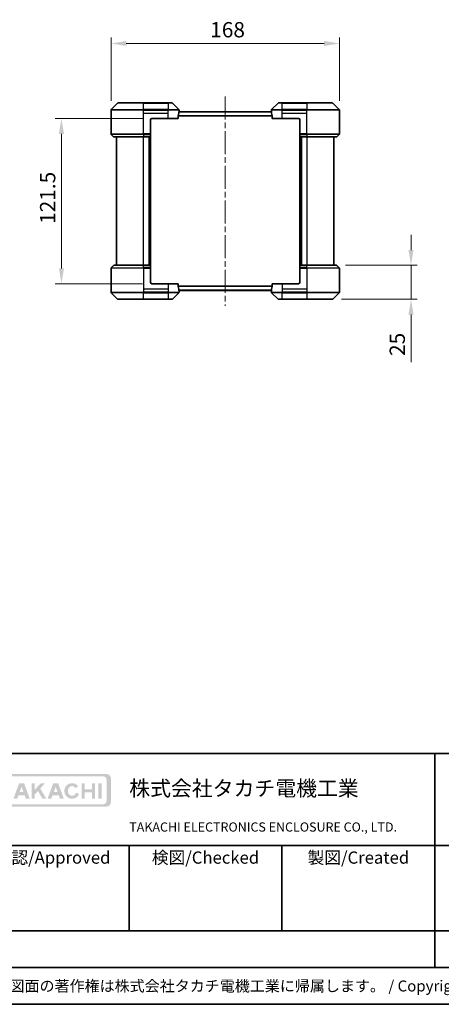
# Model space of a CAD drawing. Units: millimetres. Extents: x 43 to 8119, y 24 to 1288.
# Drawn here: x 2204 to 2514, y 24 to 749 of the extents above; entities that cross this region are included whole.
import ezdxf
from ezdxf.enums import TextEntityAlignment as Align

# ---------------------------------------------------------------- set-up
doc = ezdxf.new("R2010")
doc.units = ezdxf.units.MM
doc.header["$LTSCALE"] = 3
doc.linetypes.add('CHAIN', pattern=[0.35429999999999995, 0.2362, -0.0295, 0.0591, -0.0295])
doc.layers.get('Defpoints').update_dxf_attribs({"lineweight": 25})
for name, color, linetype, lineweight in [('Border (ISO)', 7, 'Continuous', 35), ('Centerline (ISO)', 131, 'Continuous', 18), ('Dimension (ISO)', 7, 'Continuous', 18), ('Dimension (ISO) @ 1', 7, 'Continuous', 18), ('Hatch (ISO)', 1, 'Continuous', 18), ('Title (ISO)', 7, 'Continuous', 35), ('Visible (ISO)', 7, 'Continuous', 35), ('Visible Narrow (ISO)', 7, 'Continuous', 25)]:
    doc.layers.add(name, color=color, linetype=linetype, lineweight=lineweight)
doc.styles.add('Note Text (TK)', font='txt')
doc.styles.add('文字スタイル40', font='txt')
doc.styles.add('文字スタイル67', font='arial.ttf')
doc.dimstyles.new('Default - Method 1b (TK)', dxfattribs={"dimscale": 3, "dimtxt": 2.5, "dimasz": 2.5, "dimexe": 1, "dimexo": 1.499999999999999, "dimgap": 1, "dimtad": 1, "dimrnd": 1e-08, "dimdsep": 46, "dimtxsty": 'Note Text (TK)', "dimcen": 0.09, "dimdle": 5, "dimclrd": 100, "dimclre": 100, "dimclrt": 7, "dimadec": 1, "dimazin": 1, "dimtfac": 1, "dimtmove": 0, "dimatfit": 3, "dimfxl": 1, "dimtolj": 1, "dimlwd": -1, "dimlwe": -1, "dimarcsym": 0})

# ---------------------------------------------------------------- blocks, each defined once
blk = doc.blocks.new('図面枠 tk図枠')
at = {"layer": 'Border (ISO)'}
blk.add_line((14.50000000000001, 8.000000000000007), (405.4999999999999, 8.000000000000007), dxfattribs=at)
blk = doc.blocks.new('表題欄 tk表題欄')
at = {"layer": 'Hatch (ISO)'}
h = blk.add_hatch(color=256, dxfattribs=at)
edge = h.paths.add_edge_path(flags=0)
edge.add_arc((95.444849922821, 237.346881026017), 0.5958259999999996, 269.9999999999897, 360)
edge.add_line((96.040675922821, 237.3468810260171), (96.04067592282095, 240.7585970260168))
edge.add_arc((95.44484992282096, 240.7585970260169), 0.5958259999999996, 0, 90.0000000000068)
edge.add_line((95.44484992282091, 241.3544230260169), (79.00658192282103, 241.3544230260169))
edge.add_arc((79.00658192282103, 240.7585970260169), 0.5958259999999996, 90, 180)
edge.add_line((78.41075592282102, 240.7585970260168), (78.41075592282081, 237.3468810260171))
edge.add_arc((79.00658192282081, 237.3468810260168), 0.5958259999999996, 180, 270.0000000000205)
edge.add_line((79.00658192282103, 236.7510550260168), (95.44484992282091, 236.751055026017))
edge = h.paths.add_edge_path()
edge.add_line((77.70882392282107, 241.0034570260169), (77.70882392282107, 237.1020210260171))
edge.add_arc((78.41075592282097, 237.102021026017), 0.7019319999998935, 180, 270.000000000008)
edge.add_line((78.41075592282105, 236.4000890260172), (96.04067592282101, 236.4000890260172))
edge.add_arc((96.040675922821, 237.102021026017), 0.7019319999998921, 270, 360)
edge.add_line((96.7426079228209, 237.1020210260171), (96.74260792282098, 241.0034570260169))
edge.add_arc((96.04067592282107, 241.003457026017), 0.7019319999998921, 0, 90.00000000000873)
edge.add_line((96.04067592282095, 241.705389026017), (78.41075592282105, 241.7053890260169))
edge.add_arc((78.41075592282105, 241.0034570260169), 0.7019319999999984, 90.00000000000072, 180)
h = blk.add_hatch(color=256, dxfattribs=at)
h.paths.add_polyline_path([(82.45967999495221, 238.7589070260171), (81.8218998506899, 238.7589070260171), (82.14078992282104, 239.627313026017)], flags=0)
h.paths.add_polyline_path([(82.64850318183746, 238.2447010260171), (81.63307666380464, 238.2447010260171), (81.43526189659153, 237.7060090260171), (80.81854592282102, 237.7060090260171), (81.73268992282102, 240.1954190260171), (82.54888992282102, 240.1954190260171), (83.46303392282098, 237.7060090260171), (82.84631794905052, 237.7060090260171)])
for points in [[(85.55355153134052, 237.7060090260171), (84.81294043548178, 238.9396854897348), (84.28739592282106, 238.3724785432585), (84.28739592282106, 237.7060090260171), (83.76502792282103, 237.7060090260171), (83.76502792282103, 240.1954190260171), (84.28739592282106, 240.1954190260171), (84.28739592282106, 239.1472136578642), (85.2586086041826, 240.1954190260171), (85.97643794456017, 240.1954190260171), (85.18872726044239, 239.3452627384302), (86.172817922821, 237.7060090260171)], [(91.96090243223207, 240.1954190260171), (91.96090243223207, 237.7060090260171), (92.4791894322321, 237.7060090260171), (92.4791894322321, 238.7058540260171), (93.63819343223211, 238.7058540260171), (93.63819343223211, 237.7060090260171), (94.15648043223207, 237.7060090260171), (94.15648043223207, 240.1954190260171), (93.63819343223211, 240.1954190260171), (93.63819343223211, 239.195574026017), (92.4791894322321, 239.195574026017), (92.4791894322321, 240.1954190260171)], [(94.71149643223212, 240.1954190260171), (94.71149643223212, 237.7060090260171), (95.2338644322322, 237.7060090260171), (95.2338644322322, 240.1954190260171)]]:
    blk.add_hatch(color=256, dxfattribs=at).paths.add_polyline_path(points)
h = blk.add_hatch(color=256, dxfattribs=at)
h.paths.add_polyline_path([(87.39654585068993, 238.7589070260171), (88.03432599495216, 238.7589070260171), (87.71543592282107, 239.627313026017)], flags=0)
h.paths.add_polyline_path([(87.00990789659151, 237.7060090260171), (87.20772266380467, 238.2447010260171), (88.22314918183736, 238.2447010260171), (88.42096394905047, 237.7060090260171), (89.03767992282091, 237.7060090260171), (88.123535922821, 240.1954190260171), (87.30733592282104, 240.1954190260171), (86.39319192282105, 237.7060090260171)])
h = blk.add_hatch(color=256, dxfattribs=at)
edge = h.paths.add_edge_path()
edge.add_arc((90.39257192282079, 238.9507140260171), 1.273272000000011, 38.55054079078439, 336.5820184016556)
edge.add_line((91.56096443223191, 238.4446700260172), (91.04202846323602, 238.6694270587604))
edge.add_ellipse((90.392571922821, 238.9507140260171), major_axis=(0, -0.7998759999999119), ratio=0.8673469387756529, start_angle=128.5505407907963, end_angle=426.582018401653, ccw=False)
edge.add_line((90.96328818027123, 239.4055047731898), (91.38834540645578, 239.7442231660233))
at = {"layer": 'Title (ISO)'}
for p, q in [((74.70882392282105, 245.052739026017), (255.7088239228211, 245.052739026017)), ((149.7088239228211, 245.052739026017), (149.7088239228211, 210.052739026017)), ((74.70882392282105, 230.052739026017), (230.7088239228211, 230.0527390260171)), ((99.70882392282105, 230.052739026017), (99.70882392282108, 216.052739026017)), ((124.708823922821, 230.052739026017), (124.708823922821, 216.052739026017)), ((74.70882392282105, 216.052739026017), (230.7088239228211, 216.052739026017)), ((255.7088239228211, 210.052739026017), (74.70882392282105, 210.052739026017)), ((74.70882392282105, 204.052739026017), (255.7088239228211, 204.052739026017))]:
    blk.add_line(p, q, dxfattribs=at)
at = {"layer": 'Title (ISO)', "color": 7, "attachment_point": 4, "line_spacing_factor": 1.5, "style": 'Note Text (TK)'}
for s, insert, char_height in [('株式会社タカチ電機工業', (99.74260792282095, 239.052739026017), 2.5), ('\\fArial|b0|i0;{\\H1.4986;TAKACHI ELECTRONICS ENCLOSURE CO., LTD.}', (99.74260792282095, 233.052739026017), 1.49859994649887), ('\\fＭＳ Ｐゴシック|b0|i0;{\\H1.8000;本図面の著作権は株式会社タカチ電機工業に帰属します。 / Copyright (C)\xa0 TAKACHI ELECTRONICS ENCLOSURE CO., LTD. All Rights Reserved.}', (77.70882392282107, 207.052739026017), 1.800000071525573)]:
    blk.add_mtext(s, dxfattribs=dict(at, insert=insert, char_height=char_height))
at = {"layer": 'Title (ISO)', "color": 1, "char_height": 2.000000029802322, "attachment_point": 5, "line_spacing_factor": 1.5, "style": 'Note Text (TK)'}
for s, insert in [('\\fＭＳ Ｐゴシック|b0|i0;{\\H2.0000;承認/Approved}', (87.20882392282105, 228.052739026017)), ('\\fＭＳ Ｐゴシック|b0|i0;{\\H2.0000;検図/Checked}', (112.208823922821, 228.0527390260171)), ('\\fＭＳ Ｐゴシック|b0|i0;{\\H2.0000;製図/Created}', (137.208823922821, 228.052739026017))]:
    blk.add_mtext(s, dxfattribs=dict(at, insert=insert))
at = {"layer": 'Title (ISO)', "color": 7}
for tag, p, height, style in [('<品名>_001', (157.4957557410028, 236.6535912987443), 2.5, 'Note Text (TK)'), ('<Title>_001', (157.4878143697324, 231.5520568828656), 2.000000029802322, '文字スタイル67'), ('<型番>_001', (157.6576875571527, 219.9930798731327), 3.000000119209289, '文字スタイル40'), ('作成日_001', (175.617914831912, 211.7814322078352), 2.5, 'Note Text (TK)'), ('<ページ_No.>_001', (237.9488807410029, 212.302739026017), 2.5, 'Note Text (TK)'), ('<総ページ数>_001', (246.7926307410029, 212.302739026017), 2.5, 'Note Text (TK)')]:
    blk.add_attdef(tag, p, '', height=height, dxfattribs=dict(at, style=style))
at = {"layer": 'Title (ISO)', "color": 7, "style": 'Note Text (TK)'}
for tag, p in [('<尺度>', (243.2088239228211, 224.552739026017)), ('<部品サイズ>', (112.208823922821, 213.052739026017))]:
    blk.add_attdef(tag, text='', height=2.5, dxfattribs=at).set_placement(p, align=Align.MIDDLE_CENTER)
blk = doc.blocks.new('*D53')
at = {"layer": 'Defpoints', "color": 0}
for p in [(2438.752081806017, 731.2136339019403), (2270.752081806017, 682.2131642325954), (2438.752081806017, 682.2131642325954)]:
    blk.add_point(p, dxfattribs=at)
at = {"layer": 'Dimension (ISO)', "color": 100}
for p, q in [((2270.752081806017, 688.9631642325954), (2270.752081806017, 735.7136339019403)), ((2438.752081806017, 688.9631642325954), (2438.752081806017, 735.7136339019403)), ((2282.002081806016, 731.2136339019403), (2427.502081806017, 731.2136339019403))]:
    blk.add_line(p, q, dxfattribs=at)
for points in [[(2282.002081806016, 733.0886339019403), (2282.002081806016, 729.3386339019402), (2270.752081806017, 731.2136339019403)], [(2427.502081806017, 733.0886339019403), (2427.502081806017, 729.3386339019402), (2438.752081806017, 731.2136339019403)]]:
    blk.add_solid(points, dxfattribs=at)
at = {"layer": 'Dimension (ISO)', "color": 7, "insert": (2343.725803396926, 741.3386339019402), "char_height": 11.25, "attachment_point": 4, "style": 'Note Text (TK)'}
blk.add_mtext('\\A1;168', dxfattribs=at)
blk = doc.blocks.new('*D54')
at = {"layer": 'Defpoints', "color": 0}
for p in [(2300.752081806025, 675.9202710137822), (2234.252081806025, 554.4202710137822), (2300.752081806026, 554.4202710137822)]:
    blk.add_point(p, dxfattribs=at)
at = {"layer": 'Dimension (ISO)', "color": 100}
for p, q in [((2294.002081806025, 675.9202710137822), (2229.752081806025, 675.9202710137822)), ((2234.252081806025, 664.6702710137822), (2234.252081806025, 565.6702710137822)), ((2294.002081806026, 554.4202710137822), (2229.752081806025, 554.4202710137822))]:
    blk.add_line(p, q, dxfattribs=at)
for points in [[(2232.377081806026, 664.6702710137822), (2236.127081806025, 664.6702710137822), (2234.252081806025, 675.9202710137822)], [(2232.377081806026, 565.6702710137822), (2236.127081806025, 565.6702710137822), (2234.252081806025, 554.4202710137822)]]:
    blk.add_solid(points, dxfattribs=at)
at = {"layer": 'Dimension (ISO)', "color": 7, "insert": (2224.127081806025, 598.423111922873), "char_height": 11.25, "attachment_point": 4, "rotation": 90, "style": 'Note Text (TK)'}
blk.add_mtext('\\A1;121.5', dxfattribs=at)
blk = doc.blocks.new('*D55')
at = {"layer": 'Defpoints', "color": 0}
for p in [(2436.544975024831, 567.9202710137822), (2491.449131264222, 567.9202710137822), (2433.544975024831, 542.9202710137822)]:
    blk.add_point(p, dxfattribs=at)
at = {"layer": 'Dimension (ISO)', "color": 100}
for p, q in [((2491.449131264222, 579.1702710137822), (2491.449131264222, 590.4202710137822)), ((2443.294975024831, 567.9202710137822), (2495.949131264222, 567.9202710137822)), ((2491.449131264222, 567.9202710137822), (2491.449131264222, 542.9202710137822)), ((2440.294975024831, 542.9202710137822), (2495.949131264222, 542.9202710137822)), ((2491.449131264222, 531.6702710137822), (2491.449131264222, 496.7185662492556))]:
    blk.add_line(p, q, dxfattribs=at)
for points in [[(2489.574131264222, 579.1702710137822), (2493.324131264222, 579.1702710137822), (2491.449131264222, 567.9202710137822)], [(2489.574131264222, 531.6702710137822), (2493.324131264222, 531.6702710137822), (2491.449131264222, 542.9202710137822)]]:
    blk.add_solid(points, dxfattribs=at)
at = {"layer": 'Dimension (ISO)', "color": 7, "insert": (2481.324131264222, 501.2185662492547), "char_height": 11.25, "attachment_point": 4, "rotation": 90, "style": 'Note Text (TK)'}
blk.add_mtext('\\A1;25', dxfattribs=at)

msp = doc.modelspace()

# ---------------------------------------------------------------- linework, layer by layer
at = {"layer": 'Centerline (ISO)', "linetype": 'CHAIN', "ltscale": 23.99096870422363}
msp.add_line((2354.752081806021, 692.170271013782), (2354.752081806021, 538.170271013782), dxfattribs=at)
at = {"layer": 'Visible (ISO)'}
for p, q in [((2270.752081806017, 679.9202710137819), (2270.752081806017, 682.2131642325954)), ((2275.60563519661, 687.2738244043753), (2270.898528415424, 682.5667176231887)), ((2275.959188587203, 687.4202710137819), (2294.752081806022, 687.4202710137819)), ((2312.752081806022, 687.4202710137819), (2294.752081806022, 687.4202710137819)), ((2312.752081806022, 687.4202710137819), (2315.544975024835, 687.4202710137819)), ((2320.605635196614, 682.5667176231887), (2315.898528415428, 687.2738244043753)), ((2320.752081806021, 680.9202710137819), (2320.752081806021, 682.2131642325954)), ((2388.752081806021, 680.9202710137819), (2388.752081806021, 682.2131642325954)), ((2393.605635196614, 687.2738244043753), (2388.898528415428, 682.5667176231887)), ((2393.959188587208, 687.4202710137819), (2396.752081806022, 687.4202710137819)), ((2414.752081806022, 687.4202710137819), (2396.752081806022, 687.4202710137819)), ((2414.752081806022, 687.4202710137819), (2433.54497502483, 687.4202710137819)), ((2438.60563519661, 682.5667176231887), (2433.898528415423, 687.2738244043753)), ((2438.752081806017, 679.9202710137819), (2438.752081806017, 682.2131642325954)), ((2270.752081806017, 664.6273777949684), (2270.752081806017, 679.9202710137819)), ((2299.752081806023, 674.920271013782), (2299.752081806023, 664.6273777949684)), ((2300.752081806024, 675.9202710137819), (2312.752081806023, 675.9202710137819)), ((2320.168280293118, 675.9202710137819), (2312.752081806023, 675.9202710137819)), ((2320.168280293118, 675.9202710137819), (2320.168280293118, 677.8116560332275)), ((2388.760162842112, 680.9202710137819), (2320.744000769931, 680.9202710137819)), ((2389.335883318926, 677.8116560332275), (2389.335883318926, 675.9202710137819)), ((2396.752081806024, 675.9202710137819), (2389.335883318926, 675.9202710137819)), ((2396.752081806024, 675.9202710137819), (2408.752081806024, 675.9202710137819)), ((2409.752081806024, 674.920271013782), (2409.752081806024, 664.6273777949684)), ((2438.752081806017, 664.6273777949684), (2438.752081806017, 679.9202710137819)), ((2270.898528415424, 664.2738244043753), (2272.60563519661, 662.5667176231887)), ((2294.752081806023, 662.420271013782), (2272.959188587203, 662.420271013782)), ((2274.752081806017, 662.420271013782), (2274.752081806017, 567.9202710137819)), ((2294.752081806023, 662.420271013782), (2299.752081806023, 662.420271013782)), ((2298.752081806022, 567.9202710137819), (2298.752081806022, 662.420271013782)), ((2299.752081806023, 664.6273777949684), (2299.752081806023, 664.2738244043753)), ((2299.752081806023, 662.5667176231887), (2299.752081806023, 664.2738244043753)), ((2299.752081806023, 662.5667176231887), (2299.752081806023, 662.420271013782)), ((2299.752081806022, 567.9202710137819), (2299.752081806022, 662.420271013782)), ((2409.752081806024, 664.2738244043751), (2409.752081806024, 664.6273777949684)), ((2409.752081806024, 664.2738244043753), (2409.752081806023, 662.5667176231887)), ((2409.752081806023, 662.420271013782), (2409.752081806023, 662.5667176231887)), ((2409.752081806022, 662.420271013782), (2409.752081806022, 567.9202710137819)), ((2409.752081806023, 662.420271013782), (2414.752081806023, 662.420271013782)), ((2410.752081806022, 662.420271013782), (2410.752081806022, 567.9202710137819)), ((2436.54497502483, 662.420271013782), (2414.752081806023, 662.420271013782)), ((2434.752081806017, 567.9202710137819), (2434.752081806017, 662.420271013782)), ((2438.60563519661, 664.2738244043753), (2436.898528415424, 662.5667176231887)), ((2270.752081806017, 565.7131642325955), (2270.752081806017, 550.4202710137819)), ((2270.898528415424, 566.0667176231887), (2272.60563519661, 567.7738244043752)), ((2272.959188587203, 567.9202710137819), (2294.752081806024, 567.9202710137819)), ((2299.752081806024, 567.9202710137819), (2294.752081806024, 567.9202710137819)), ((2299.752081806024, 567.9202710137819), (2299.752081806024, 567.7738244043752)), ((2299.752081806025, 566.0667176231887), (2299.752081806024, 567.7738244043752)), ((2299.752081806025, 566.0667176231887), (2299.752081806025, 565.7131642325955)), ((2299.752081806025, 555.4202710137819), (2299.752081806025, 565.7131642325955)), ((2409.752081806023, 567.7738244043752), (2409.752081806023, 567.9202710137819)), ((2414.752081806023, 567.9202710137819), (2409.752081806023, 567.9202710137819)), ((2409.752081806023, 567.7738244043752), (2409.752081806024, 566.0667176231887)), ((2409.752081806024, 565.7131642325955), (2409.752081806024, 566.0667176231887)), ((2409.752081806024, 555.4202710137819), (2409.752081806024, 565.7131642325955)), ((2414.752081806023, 567.9202710137819), (2436.54497502483, 567.9202710137819)), ((2438.60563519661, 566.0667176231887), (2436.898528415424, 567.7738244043752)), ((2438.752081806017, 565.7131642325955), (2438.752081806017, 550.4202710137819)), ((2312.752081806025, 554.4202710137819), (2300.752081806025, 554.4202710137819)), ((2312.752081806025, 554.4202710137819), (2320.168280293119, 554.4202710137819)), ((2320.168280293119, 552.5288859943364), (2320.168280293119, 554.4202710137819)), ((2389.335883318926, 554.4202710137819), (2396.752081806024, 554.4202710137819)), ((2389.335883318926, 554.4202710137819), (2389.335883318926, 552.5288859943364)), ((2408.752081806024, 554.4202710137819), (2396.752081806024, 554.4202710137819)), ((2270.752081806017, 550.4202710137819), (2270.752081806017, 548.1273777949685)), ((2270.898528415424, 547.7738244043753), (2275.60563519661, 543.0667176231887)), ((2315.898528415429, 543.0667176231887), (2320.605635196615, 547.7738244043753)), ((2388.760162842112, 549.420271013782), (2320.744000769932, 549.420271013782)), ((2320.752081806022, 549.420271013782), (2320.752081806022, 548.1273777949685)), ((2388.752081806021, 549.420271013782), (2388.752081806021, 548.1273777949685)), ((2388.898528415428, 547.7738244043753), (2393.605635196614, 543.0667176231887)), ((2433.898528415423, 543.0667176231887), (2438.60563519661, 547.7738244043753)), ((2438.752081806017, 550.4202710137819), (2438.752081806017, 548.1273777949685)), ((2294.752081806023, 542.9202710137819), (2275.959188587203, 542.9202710137819)), ((2294.752081806023, 542.9202710137819), (2312.752081806023, 542.9202710137819)), ((2315.544975024836, 542.9202710137819), (2312.752081806023, 542.9202710137819)), ((2396.752081806022, 542.9202710137819), (2393.959188587208, 542.9202710137819)), ((2396.752081806022, 542.9202710137819), (2414.752081806022, 542.9202710137819)), ((2433.54497502483, 542.9202710137819), (2414.752081806022, 542.9202710137819))]:
    msp.add_line(p, q, dxfattribs=at)
for centre, radius, start, end in [((2271.252081806017, 682.2131642325954), 0.4999999999999928, 135.000000000008, 180), ((2275.959188587203, 686.9202710137819), 0.4999999999999989, 90, 134.999999999989), ((2315.544975024835, 686.9202710137819), 0.4999999999999989, 44.99999999999194, 90), ((2320.252081806021, 682.2131642325954), 0.4999999999999978, 0, 44.99999999999194), ((2389.252081806021, 682.2131642325954), 0.4999999999999986, 135.000000000008, 180), ((2393.959188587208, 686.9202710137819), 0.5000000000000006, 90, 134.999999999989), ((2433.54497502483, 686.9202710137819), 0.500000000000001, 44.99999999998863, 90), ((2438.252081806016, 682.2131642325954), 0.4999999999999986, 0, 44.99999999999194), ((2300.752081806024, 674.920271013782), 0.9999999999999978, 90, 180), ((2408.752081806024, 674.920271013782), 1.000000000000001, 0, 90), ((2271.252081806017, 664.6273777949684), 0.5000000000000018, 180, 224.9999999999919), ((2272.959188587203, 662.9202710137819), 0.4999999999999989, 225.000000000011, 270), ((2436.54497502483, 662.9202710137819), 0.5000000000000006, 270, 314.999999999989), ((2438.252081806016, 664.6273777949684), 0.4999999999999986, 315.0000000000114, 0), ((2271.252081806017, 565.7131642325955), 0.4999999999999983, 135.0000000000113, 180), ((2272.959188587203, 567.4202710137819), 0.5000000000000002, 90, 134.999999999989), ((2436.54497502483, 567.4202710137819), 0.5, 45.00000000001094, 90), ((2438.252081806016, 565.7131642325955), 0.5000000000000031, 0, 44.99999999999194), ((2300.752081806025, 555.4202710137819), 1, 180, 270), ((2408.752081806024, 555.4202710137819), 1, 270, 0), ((2271.252081806017, 548.1273777949685), 0.4999999999999983, 180, 224.9999999999919), ((2320.252081806022, 548.1273777949685), 0.4999999999999983, 315.000000000008, 0), ((2389.252081806021, 548.1273777949685), 0.499999999999999, 180, 224.9999999999919), ((2438.252081806016, 548.1273777949685), 0.499999999999994, 315.000000000008, 0), ((2275.959188587203, 543.4202710137819), 0.5000000000000013, 224.9999999999886, 270), ((2315.544975024836, 543.4202710137819), 0.5000000000000002, 270, 314.999999999989), ((2393.959188587208, 543.4202710137819), 0.5, 224.9999999999919, 270), ((2433.54497502483, 543.4202710137819), 0.5, 270, 314.999999999989)]:
    msp.add_arc(centre, radius, start, end, dxfattribs=at)
for centre, major_axis, ratio, start_param, end_param in [((2312.752081806021, 681.5202710137819), (2.351e-12, -9.599999999999937), 0.8333333333333365, 1.195757886304474, 1.403348247575317), ((2312.752081806021, 681.5202710137819), (2.351e-12, -9.599999999999937), 0.8333333333333365, 1.403348247575317, 1.496985085710607), ((2396.752081806021, 681.5202710137819), (2.3745e-12, -9.600000000000026), 0.8333333333333331, 4.786200221469165, 4.879837059604481), ((2396.752081806021, 681.5202710137819), (2.3745e-12, -9.600000000000026), 0.8333333333333331, 4.879837059604481, 5.08742742087542), ((2312.752081806022, 548.8202710137818), (2.7383e-12, 9.600000000000042), 0.8333333333333314, 4.879837059604255, 5.087427420875092), ((2396.752081806021, 548.8202710137818), (2.359e-12, 9.59999999999996), 0.8333333333333364, 1.195757886304148, 1.403348247575102), ((2312.752081806022, 548.8202710137818), (2.7383e-12, 9.600000000000042), 0.8333333333333314, 4.786200221468968, 4.879837059604255), ((2396.752081806021, 548.8202710137818), (2.359e-12, 9.59999999999996), 0.8333333333333364, 1.403348247575102, 1.496985085710418)]:
    msp.add_ellipse(centre, major_axis=major_axis, ratio=ratio, start_param=start_param, end_param=end_param, dxfattribs=at)
for points, knots in [([(2320.196030138255, 678.0037113531268), (2320.188761353745, 677.9813931559634), (2320.182335068791, 677.9554385576455), (2320.17144306833, 677.8904785500694), (2320.168280293118, 677.8499351404313), (2320.168280293118, 677.8116560332275)], [-0.0201957605788084, -0.0201957605788084, -0.0201957605788084, -0.0201957605788084, -0.0114837321611469, -0.0114837321611469, 0, 0, 0, 0]), ([(2320.744000769931, 680.9202710137819), (2320.742305007565, 680.9202710137819), (2320.740202145919, 680.9127320260731), (2320.735810566558, 680.882089100702), (2320.733536992064, 680.8589856039148), (2320.731177613774, 680.8260302070822), (2320.730733171252, 680.8193376515936), (2320.730299300912, 680.8123263336812)], [-0.0452461793875718, -0.0452461793875718, -0.0452461793875718, -0.0452461793875718, -0.0339249804723786, -0.0339249804723786, -0.0226037815571853, -0.0226037815571853, -0.0199303713149896, -0.0199303713149896, -0.0199303713149896, -0.0199303713149896]), ([(2388.773864311131, 680.8123263336812), (2388.773428674699, 680.8193660972739), (2388.772982365905, 680.8260846681918), (2388.770621573728, 680.8590402661193), (2388.768348984024, 680.882123688039), (2388.763959529571, 680.9127392822655), (2388.761857781364, 680.9202710137819), (2388.760162842112, 680.9202710137819)], [-0.0705290281243149, -0.0705290281243149, -0.0705290281243149, -0.0705290281243149, -0.0678449296888787, -0.0678449296888787, -0.056529226024634, -0.056529226024634, -0.0452135223603893, -0.0452135223603893, -0.0452135223603893, -0.0452135223603893]), ([(2389.335883318926, 677.8116560332275), (2389.335883318926, 677.849242452383), (2389.332833148629, 677.8891089381054), (2389.322103757599, 677.9543171798534), (2389.315548383393, 677.9809587736577), (2389.308133473789, 678.0037113531268)], [-0.0932612825599784, -0.0932612825599784, -0.0932612825599784, -0.0932612825599784, -0.0819853568133321, -0.0819853568133321, -0.0730776318774414, -0.0730776318774414, -0.0730776318774414, -0.0730776318774414]), ([(2320.168280293119, 552.5288859943364), (2320.168280293119, 552.4912995751808), (2320.171330463416, 552.4514330894585), (2320.182059854447, 552.3862248477105), (2320.188615228653, 552.3595832539061), (2320.196030138256, 552.3368306744369)], [-0.0932612825599784, -0.0932612825599784, -0.0932612825599784, -0.0932612825599784, -0.0819853568133321, -0.0819853568133321, -0.0730776318774414, -0.0730776318774414, -0.0730776318774414, -0.0730776318774414]), ([(2389.308133473789, 552.3368306744369), (2389.315402258299, 552.3591488716005), (2389.321828543253, 552.3851034699184), (2389.332720543714, 552.4500634774945), (2389.335883318926, 552.4906068871326), (2389.335883318926, 552.5288859943364)], [-0.0201957605788084, -0.0201957605788084, -0.0201957605788084, -0.0201957605788084, -0.0114837321611469, -0.0114837321611469, 0, 0, 0, 0]), ([(2320.730299300913, 549.5282156938825), (2320.730734937344, 549.52117593029), (2320.731181246139, 549.514457359372), (2320.733542038315, 549.4815017614446), (2320.735814628021, 549.4584183395248), (2320.740204082472, 549.4278027452984), (2320.742305830679, 549.420271013782), (2320.744000769932, 549.420271013782)], [-0.0705290281243149, -0.0705290281243149, -0.0705290281243149, -0.0705290281243149, -0.0678449296888787, -0.0678449296888787, -0.056529226024634, -0.056529226024634, -0.0452135223603893, -0.0452135223603893, -0.0452135223603893, -0.0452135223603893]), ([(2388.760162842112, 549.420271013782), (2388.761858604478, 549.420271013782), (2388.763961466124, 549.4278100014907), (2388.768353045485, 549.4584529268619), (2388.770626619979, 549.4815564236492), (2388.772985998269, 549.5145118204817), (2388.773430440791, 549.5212043759703), (2388.773864311131, 549.5282156938825)], [-0.0452461793875718, -0.0452461793875718, -0.0452461793875718, -0.0452461793875718, -0.0339249804723786, -0.0339249804723786, -0.0226037815571853, -0.0226037815571853, -0.0199303713149896, -0.0199303713149896, -0.0199303713149896, -0.0199303713149896])]:
    msp.add_open_spline(points, degree=3, knots=knots, dxfattribs=at)
at = {"layer": 'Visible Narrow (ISO)'}
for p, q in [((2294.752081806024, 682.2131642325954), (2270.752081806017, 682.2131642325954)), ((2270.898528415424, 682.5667176231887), (2294.752081806024, 682.5667176231887)), ((2294.752081806022, 687.2738244043753), (2275.60563519661, 687.2738244043753)), ((2294.752081806022, 687.4202710137819), (2294.752081806022, 687.2738244043752)), ((2294.752081806022, 687.2738244043753), (2312.752081806022, 687.2738244043753)), ((2294.752081806024, 682.5667176231887), (2294.752081806022, 687.2738244043753)), ((2294.752081806024, 682.5667176231887), (2294.752081806024, 682.2131642325954)), ((2312.752081806023, 682.5667176231887), (2294.752081806024, 682.5667176231887)), ((2294.752081806024, 679.9202710137819), (2294.752081806024, 682.2131642325954)), ((2294.752081806024, 682.2131642325954), (2312.752081806023, 682.2131642325954)), ((2312.752081806022, 687.2738244043752), (2312.752081806022, 687.4202710137819)), ((2315.898528415428, 687.2738244043753), (2312.752081806022, 687.2738244043753)), ((2312.752081806022, 687.2738244043753), (2312.752081806023, 682.5667176231887)), ((2312.752081806023, 682.5667176231887), (2312.752081806023, 682.2131642325954)), ((2312.752081806023, 682.5667176231887), (2320.605635196614, 682.5667176231887)), ((2320.752081806021, 682.2131642325954), (2312.752081806023, 682.2131642325954)), ((2312.752081806023, 679.9202710137819), (2312.752081806023, 682.2131642325954)), ((2396.752081806024, 682.2131642325954), (2388.752081806021, 682.2131642325954)), ((2388.898528415428, 682.5667176231887), (2396.752081806024, 682.5667176231887)), ((2396.752081806022, 687.2738244043753), (2393.605635196614, 687.2738244043753)), ((2396.752081806022, 687.2738244043753), (2396.752081806022, 687.4202710137819)), ((2396.752081806024, 682.5667176231887), (2396.752081806022, 687.2738244043753)), ((2396.752081806022, 687.2738244043753), (2414.752081806022, 687.2738244043753)), ((2414.752081806023, 682.5667176231887), (2396.752081806024, 682.5667176231887)), ((2396.752081806024, 682.5667176231887), (2396.752081806024, 682.2131642325954)), ((2396.752081806024, 679.9202710137819), (2396.752081806024, 682.2131642325954)), ((2396.752081806024, 682.2131642325954), (2414.752081806023, 682.2131642325954)), ((2414.752081806022, 687.2738244043753), (2414.752081806022, 687.4202710137819)), ((2414.752081806022, 687.2738244043753), (2414.752081806023, 682.5667176231887)), ((2433.898528415423, 687.2738244043753), (2414.752081806022, 687.2738244043753)), ((2414.752081806023, 682.5667176231887), (2414.752081806023, 682.2131642325954)), ((2414.752081806023, 682.5667176231887), (2438.60563519661, 682.5667176231887)), ((2438.752081806017, 682.2131642325954), (2414.752081806024, 682.2131642325954)), ((2414.752081806023, 679.9202710137819), (2414.752081806023, 682.2131642325954)), ((2294.752081806024, 679.9202710137819), (2312.752081806023, 679.9202710137819)), ((2294.752081806024, 664.6273777949684), (2294.752081806024, 679.9202710137819)), ((2312.752081806023, 675.9202710137819), (2312.752081806023, 679.9202710137819)), ((2389.335883318926, 677.8116560332277), (2320.168280293118, 677.8116560332277)), ((2389.308133473789, 678.0037113531268), (2320.196030138255, 678.0037113531268)), ((2388.773864311131, 680.8123263336812), (2320.730299300912, 680.8123263336812)), ((2396.752081806024, 679.9202710137819), (2414.752081806023, 679.9202710137819)), ((2396.752081806024, 675.9202710137819), (2396.752081806024, 679.9202710137819)), ((2414.752081806023, 664.6273777949684), (2414.752081806023, 679.9202710137819)), ((2270.752081806017, 664.6273777949684), (2294.752081806024, 664.6273777949684)), ((2294.752081806024, 664.2738244043753), (2270.898528415424, 664.2738244043753)), ((2272.60563519661, 662.5667176231887), (2294.752081806023, 662.5667176231887)), ((2299.752081806023, 664.6273777949684), (2294.752081806024, 664.6273777949684)), ((2294.752081806024, 664.2738244043753), (2294.752081806024, 664.6273777949684)), ((2294.752081806024, 664.2738244043753), (2299.752081806023, 664.2738244043753)), ((2294.752081806024, 664.2738244043753), (2294.752081806023, 662.5667176231887)), ((2299.752081806023, 662.5667176231887), (2294.752081806023, 662.5667176231887)), ((2294.752081806023, 662.5667176231887), (2294.752081806023, 662.420271013782)), ((2294.752081806022, 567.9202710137819), (2294.752081806022, 662.420271013782)), ((2298.452081806022, 662.420271013782), (2298.452081806022, 567.9202710137819)), ((2299.452081806022, 662.420271013782), (2299.452081806022, 567.9202710137819)), ((2414.752081806023, 664.6273777949684), (2409.752081806024, 664.6273777949684)), ((2409.752081806024, 664.2738244043753), (2414.752081806023, 664.2738244043753)), ((2414.752081806023, 662.5667176231887), (2409.752081806023, 662.5667176231887)), ((2410.052081806022, 567.9202710137819), (2410.052081806022, 662.420271013782)), ((2411.052081806023, 567.9202710137819), (2411.052081806023, 662.420271013782)), ((2414.752081806024, 664.6273777949684), (2438.752081806017, 664.6273777949684)), ((2414.752081806023, 664.2738244043751), (2414.752081806023, 664.6273777949684)), ((2438.60563519661, 664.2738244043753), (2414.752081806023, 664.2738244043753)), ((2414.752081806023, 664.2738244043753), (2414.752081806023, 662.5667176231887)), ((2414.752081806023, 662.5667176231887), (2414.752081806023, 662.420271013782)), ((2414.752081806023, 662.5667176231887), (2436.898528415424, 662.5667176231887)), ((2414.752081806023, 662.420271013782), (2414.752081806023, 567.9202710137819)), ((2294.752081806025, 565.7131642325955), (2270.752081806017, 565.7131642325955)), ((2270.898528415424, 566.0667176231887), (2294.752081806025, 566.0667176231887)), ((2294.752081806024, 567.7738244043752), (2272.60563519661, 567.7738244043752)), ((2294.752081806024, 567.7738244043752), (2294.752081806024, 567.9202710137819)), ((2294.752081806024, 567.7738244043752), (2299.752081806024, 567.7738244043752)), ((2294.752081806025, 566.0667176231887), (2294.752081806024, 567.7738244043752)), ((2294.752081806025, 566.0667176231887), (2294.752081806025, 565.7131642325955)), ((2299.752081806025, 566.0667176231887), (2294.752081806025, 566.0667176231887)), ((2294.752081806025, 565.7131642325955), (2294.752081806025, 550.4202710137819)), ((2294.752081806025, 565.7131642325955), (2299.752081806025, 565.7131642325955)), ((2409.752081806023, 567.7738244043752), (2414.752081806023, 567.7738244043752)), ((2414.752081806023, 566.0667176231887), (2409.752081806024, 566.0667176231887)), ((2409.752081806024, 565.7131642325955), (2414.752081806023, 565.7131642325955)), ((2414.752081806023, 567.7738244043752), (2414.752081806023, 567.9202710137819)), ((2414.752081806023, 566.0667176231887), (2414.752081806023, 567.7738244043752)), ((2436.898528415424, 567.7738244043752), (2414.752081806023, 567.7738244043752)), ((2414.752081806023, 566.0667176231887), (2414.752081806023, 565.7131642325955)), ((2414.752081806023, 566.0667176231887), (2438.60563519661, 566.0667176231887)), ((2414.752081806023, 565.7131642325955), (2414.752081806023, 550.4202710137819)), ((2438.752081806017, 565.7131642325955), (2414.752081806023, 565.7131642325955)), ((2312.752081806025, 554.4202710137819), (2312.752081806025, 550.4202710137819)), ((2389.335883318926, 552.5288859943363), (2320.168280293118, 552.5288859943363)), ((2389.308133473789, 552.3368306744369), (2320.196030138255, 552.3368306744369)), ((2396.752081806024, 554.4202710137819), (2396.752081806024, 550.4202710137819)), ((2270.752081806017, 548.1273777949685), (2294.752081806025, 548.1273777949685)), ((2294.752081806025, 547.7738244043753), (2270.898528415424, 547.7738244043753)), ((2294.752081806025, 550.4202710137819), (2294.752081806025, 548.1273777949685)), ((2312.752081806025, 550.4202710137819), (2294.752081806025, 550.4202710137819)), ((2312.752081806025, 548.1273777949685), (2294.752081806025, 548.1273777949685)), ((2294.752081806025, 547.7738244043753), (2294.752081806025, 548.1273777949685)), ((2294.752081806025, 547.7738244043753), (2312.752081806025, 547.7738244043753)), ((2294.752081806023, 543.0667176231887), (2294.752081806025, 547.7738244043753)), ((2312.752081806025, 550.4202710137819), (2312.752081806025, 548.1273777949685)), ((2312.752081806025, 548.1273777949685), (2320.752081806022, 548.1273777949685)), ((2312.752081806025, 547.7738244043753), (2312.752081806025, 548.1273777949685)), ((2312.752081806025, 547.7738244043753), (2312.752081806023, 543.0667176231887)), ((2320.605635196615, 547.7738244043753), (2312.752081806025, 547.7738244043753)), ((2388.773864311131, 549.5282156938825), (2320.730299300913, 549.5282156938825)), ((2388.752081806021, 548.1273777949685), (2396.752081806024, 548.1273777949685)), ((2396.752081806023, 547.7738244043753), (2388.898528415428, 547.7738244043753)), ((2396.752081806024, 550.4202710137819), (2396.752081806024, 548.1273777949685)), ((2414.752081806023, 550.4202710137819), (2396.752081806024, 550.4202710137819)), ((2414.752081806023, 548.1273777949685), (2396.752081806024, 548.1273777949685)), ((2396.752081806024, 547.7738244043753), (2396.752081806024, 548.1273777949685)), ((2396.752081806024, 547.7738244043753), (2414.752081806023, 547.7738244043753)), ((2396.752081806022, 543.0667176231887), (2396.752081806024, 547.7738244043753)), ((2414.752081806023, 550.4202710137819), (2414.752081806023, 548.1273777949685)), ((2414.752081806023, 548.1273777949685), (2438.752081806017, 548.1273777949685)), ((2414.752081806023, 547.7738244043753), (2414.752081806023, 548.1273777949685)), ((2438.60563519661, 547.7738244043753), (2414.752081806023, 547.7738244043753)), ((2414.752081806023, 547.7738244043753), (2414.752081806022, 543.0667176231887)), ((2275.60563519661, 543.0667176231887), (2294.752081806023, 543.0667176231887)), ((2312.752081806023, 543.0667176231887), (2294.752081806023, 543.0667176231887)), ((2294.752081806023, 543.0667176231887), (2294.752081806023, 542.9202710137819)), ((2312.752081806023, 543.0667176231887), (2315.898528415429, 543.0667176231887)), ((2312.752081806023, 543.0667176231887), (2312.752081806023, 542.9202710137819)), ((2393.605635196614, 543.0667176231887), (2396.752081806022, 543.0667176231887)), ((2396.752081806022, 543.0667176231887), (2396.752081806022, 542.9202710137819)), ((2414.752081806022, 543.0667176231887), (2396.752081806022, 543.0667176231887)), ((2414.752081806022, 542.9202710137819), (2414.752081806022, 543.0667176231887)), ((2414.752081806022, 543.0667176231887), (2433.898528415423, 543.0667176231887))]:
    msp.add_line(p, q, dxfattribs=at)

# ---------------------------------------------------------------- block references
at = {"xscale": 4.5, "yscale": 4.5, "zscale": 4.5}
for name, p in [('図面枠 tk図枠', (1161.25, -12.00000000000001)), ('表題欄 tk表題欄', (1835.310292347305, -894.2373256170766))]:
    msp.add_blockref(name, p, dxfattribs=at)

# ---------------------------------------------------------------- dimensions: what is measured, and where the dimension line sits
at = {"layer": 'Dimension (ISO) @ 1', "color": 100}
for base, p1, p2, angle, override, picture, middle in [((2438.752081806017, 731.2136339019403), (2270.752081806017, 682.2131642325954), (2438.752081806017, 682.2131642325954), 180, {"dimscale": 1, "dimtxt": 11.25, "dimasz": 11.25, "dimexe": 4.5, "dimexo": 6.749999999999999, "dimgap": 4.5, "dimdec": 2, "dimcen": 0.405, "dimtol": 0, "dimlim": 0, "dimtp": 0, "dimtm": 0, "dimtdec": 2, "dimtix": 0, "dimtofl": 0, "dimtmove": 0, "dimatfit": 1}, '*D53', (2354.752081806017, 731.2136339019403)), ((2234.252081806025, 554.4202710137822), (2300.752081806024, 675.9202710137819), (2300.752081806025, 554.4202710137819), 90, {"dimscale": 1, "dimtxt": 11.25, "dimasz": 11.25, "dimexe": 4.5, "dimexo": 6.749999999999999, "dimgap": 4.5, "dimdec": 2, "dimcen": 0.405, "dimtol": 0, "dimlim": 0, "dimtp": 0, "dimtm": 0, "dimtdec": 2, "dimtix": 0, "dimtofl": 0, "dimtmove": 0, "dimatfit": 1}, '*D54', (2234.252081806025, 615.170271013782)), ((2491.449131264222, 567.9202710137822), (2433.54497502483, 542.9202710137819), (2436.54497502483, 567.9202710137819), 90, {"dimscale": 1, "dimtxt": 11.25, "dimasz": 11.25, "dimexe": 4.5, "dimexo": 6.749999999999999, "dimgap": 4.5, "dimdec": 2, "dimcen": 0.405, "dimtol": 0, "dimlim": 0, "dimtp": 0, "dimtm": 0, "dimtdec": 2, "dimtix": 0, "dimtofl": 1, "dimtmove": 0, "dimatfit": 1}, '*D55', (2491.449131264221, 508.569418521982))]:
    dim = msp.add_linear_dim(base=base, p1=p1, p2=p2, angle=angle, dimstyle='Default - Method 1b (TK)', override=override, dxfattribs=at)
    dim.commit()
    dim.dimension.update_dxf_attribs({"geometry": picture, "text_midpoint": middle, "dimtype": 128})

doc.saveas('drawing.dxf')
